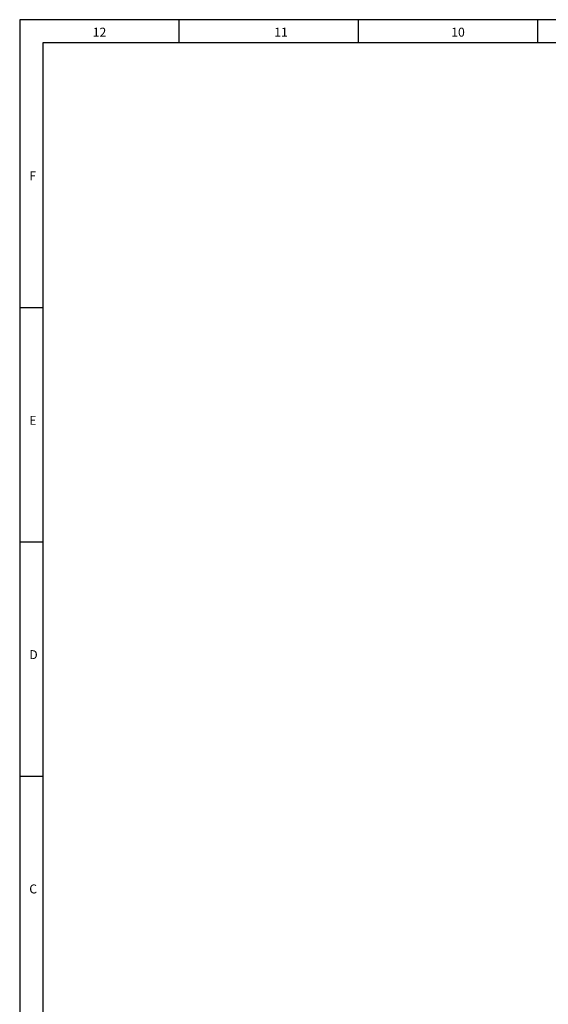
# Model space of a CAD drawing. Units: millimetres. Extents: x 0 to 36245, y -101 to 25634.
# Drawn here: x 0 to 8988, y 8882 to 25634 of the extents above; entities that cross this region are included whole.
import ezdxf

# ---------------------------------------------------------------- set-up
doc = ezdxf.new("R2010")
doc.units = ezdxf.units.MM
doc.layers.add('FORMAT', color=7, linetype='Continuous')
doc.styles.add('SLDTEXTSTYLE0', font='TXT', dxfattribs={"width": 0.7})

msp = doc.modelspace()

# ---------------------------------------------------------------- linework, layer by layer
at = {"layer": 'FORMAT'}
for p, q in [((36240.72, 25633.68), (0, 25633.68)), ((0, 25633.68), (0, 0)), ((2712.72, 25239.34), (2712.72, 25633.68)), ((5760.72, 25239.34), (5760.72, 25633.68)), ((8808.72, 25239.34), (8808.72, 25633.68)), ((35846.38, 25239.34), (394.34, 25239.34)), ((394.34, 25239.34), (394.34, 394.34)), ((0, 20736.2), (394.34, 20736.2)), ((0, 16749.98), (394.34, 16749.98)), ((0, 12763.77), (394.34, 12763.77))]:
    msp.add_line(p, q, dxfattribs=at)

# ---------------------------------------------------------------- texts
at = {"layer": 'FORMAT', "char_height": 152.4, "attachment_point": 1, "style": 'SLDTEXTSTYLE0'}
for s, insert in [('12', (1242.02, 25497.4)), ('11', (4327.57, 25497.4)), ('10', (7338.02, 25497.4)), ('F', (162.69, 23051.57)), ('E', (162.69, 18893.23)), ('D', (162.69, 14907.01)), ('C', (162.69, 10920.8))]:
    msp.add_mtext(s, dxfattribs=dict(at, insert=insert))

doc.saveas('drawing.dxf')
